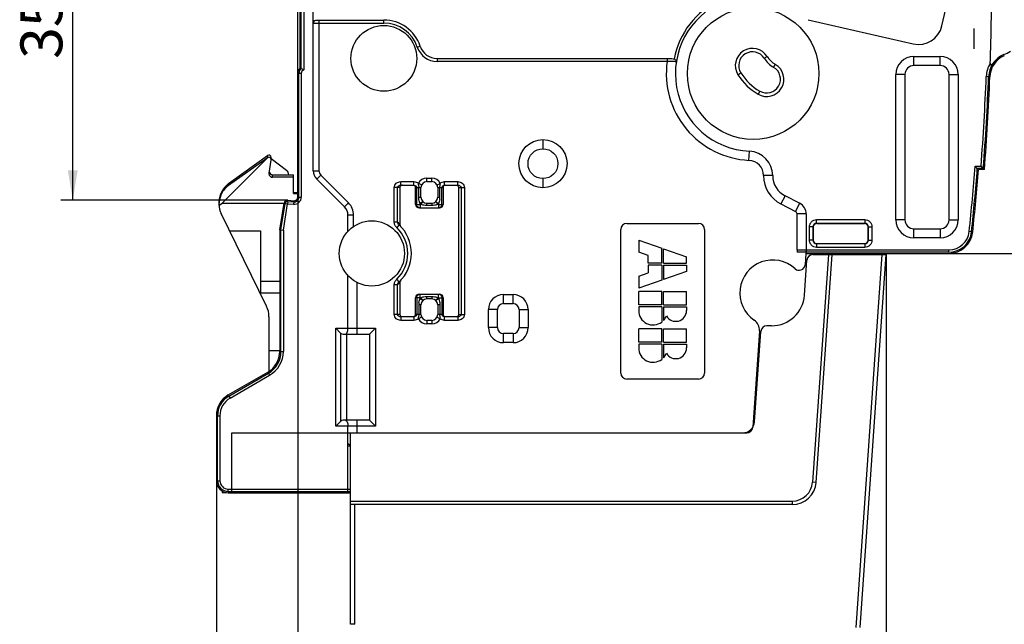
# Model space of a CAD drawing. Units: millimetres. Extents: x 0 to 297, y 0 to 210.
# Drawn here: x 161 to 243, y 73 to 123 of the extents above; entities that cross this region are included whole.
import ezdxf

# ---------------------------------------------------------------- set-up
doc = ezdxf.new("R2010")
doc.units = ezdxf.units.MM
doc.header["$LTSCALE"] = 16.335
doc.linetypes.add('CENTER', pattern=[0.6, 0.375, -0.075, 0.075, -0.075])
doc.layers.get('0').update_dxf_attribs({"linetype": 'CONTINUOUS'})
doc.layers.add('ACHSEN', color=7, linetype='CONTINUOUS')
doc.styles.get("Standard").update_dxf_attribs({"font": 'txt', "width": 0.8})
doc.dimstyles.new('DIMSTYLE_1', dxfattribs={"dimtxt": 3.5, "dimasz": 2.5, "dimexe": 0.18, "dimexo": 0.0625, "dimgap": 0.09, "dimtad": 1, "dimdsep": 46, "dimtxsty": 'STANDARD', "dimblk": '_FILLED', "dimblk1": '_FILLED', "dimblk2": '_FILLED', "dimcen": 0.09, "dimclrt": 7, "dimadec": 0, "dimazin": 0, "dimtp": 0.3, "dimtm": 0.3, "dimtfac": 1, "dimtofl": 0, "dimtmove": 0, "dimatfit": 3, "dimldrblk": '_FILLED', "dimfxl": 1, "dimtolj": 1, "dimarcsym": 0})
doc.dimstyles.new('DIMSTYLE_2', dxfattribs={"dimtxt": 3.5, "dimasz": 2.5, "dimexe": 0.18, "dimexo": 0.0625, "dimgap": 0.09, "dimtad": 1, "dimdsep": 46, "dimtxsty": 'STANDARD', "dimblk": '_FILLED', "dimblk1": '_FILLED', "dimblk2": '_FILLED', "dimcen": 0.09, "dimclrt": 7, "dimadec": 0, "dimazin": 0, "dimtp": 0.2, "dimtm": 0.2, "dimtfac": 1, "dimtofl": 0, "dimtmove": 0, "dimatfit": 3, "dimldrblk": '_FILLED', "dimfxl": 1, "dimtolj": 1, "dimarcsym": 0})
doc.dimstyles.new('DIMSTYLE_3', dxfattribs={"dimtxt": 3.5, "dimasz": 2.5, "dimexe": 0.18, "dimexo": 0.0625, "dimgap": 0.09, "dimtad": 1, "dimdec": 0, "dimdsep": 46, "dimtxsty": 'STANDARD', "dimblk": '_FILLED', "dimblk1": '_FILLED', "dimblk2": '_FILLED', "dimcen": 0.09, "dimclrt": 7, "dimadec": 0, "dimazin": 0, "dimtp": 0.3, "dimtm": 0.3, "dimtfac": 1, "dimtdec": 0, "dimtofl": 0, "dimtmove": 0, "dimatfit": 3, "dimldrblk": '_FILLED', "dimfxl": 1, "dimtolj": 1, "dimarcsym": 0})
doc.dimstyles.new('DIMSTYLE_4', dxfattribs={"dimtxt": 3.5, "dimasz": 2.5, "dimexe": 0.18, "dimexo": 0.0625, "dimgap": 0.09, "dimtad": 1, "dimdec": 1, "dimdsep": 46, "dimtxsty": 'STANDARD', "dimblk": '_FILLED', "dimblk1": '_FILLED', "dimblk2": '_FILLED', "dimcen": 0.09, "dimclrt": 7, "dimadec": 0, "dimazin": 0, "dimtp": 0.3, "dimtm": 0.3, "dimtfac": 1, "dimtdec": 1, "dimtofl": 0, "dimtmove": 0, "dimatfit": 3, "dimldrblk": '_FILLED', "dimfxl": 1, "dimtolj": 1, "dimarcsym": 0})

# ---------------------------------------------------------------- blocks, each defined once
blk = doc.blocks.new('_FILLED')
at = {"color": 0, "linetype": 'BYBLOCK'}
blk.add_solid([(0, 0), (-1, 0.166), (-1, -0.166)], dxfattribs=at)
blk = doc.blocks.new('*D0')
at = {"color": 7, "linetype": 'CONTINUOUS'}
for p, q in [((238.894, 148.872), (263.999, 148.872)), ((262.999, 148.872), (262.999, 126.372)), ((262.999, 103.872), (262.999, 126.372)), ((238.392, 103.872), (263.999, 103.872))]:
    blk.add_line(p, q, dxfattribs=at)
at = {"color": 7, "linetype": 'CONTINUOUS', "xscale": 2.5, "yscale": 2.5, "zscale": 2.5}
for p, rotation in [((262.999, 148.872), 90), ((262.999, 103.872), 270)]:
    blk.add_blockref('_FILLED', p, dxfattribs=dict(at, rotation=rotation))
at = {"color": 7, "linetype": 'CONTINUOUS', "insert": (258.624, 126.372), "char_height": 3.5, "width": 5.25, "attachment_point": 2, "rotation": 90, "line_spacing_factor": 0.9}
blk.add_mtext('45', dxfattribs=at)
blk = doc.blocks.new('*D1')
at = {"color": 7, "linetype": 'CONTINUOUS'}
for p, q in [((226.969, 183.872), (271.999, 183.872)), ((270.999, 183.872), (270.999, 126.372)), ((270.999, 68.872), (270.999, 126.372)), ((226.969, 68.872), (271.999, 68.872))]:
    blk.add_line(p, q, dxfattribs=at)
at = {"color": 7, "linetype": 'CONTINUOUS', "xscale": 2.5, "yscale": 2.5, "zscale": 2.5}
for p, rotation in [((270.999, 183.872), 90), ((270.999, 68.872), 270)]:
    blk.add_blockref('_FILLED', p, dxfattribs=dict(at, rotation=rotation))
at = {"color": 7, "linetype": 'CONTINUOUS', "insert": (266.624, 126.372), "char_height": 3.5, "width": 6.5, "attachment_point": 2, "rotation": 90, "line_spacing_factor": 0.9}
blk.add_mtext('115', dxfattribs=at)
blk = doc.blocks.new('*D2')
at = {"color": 7, "linetype": 'CONTINUOUS'}
for p, q in [((183.115, 143.872), (164.158, 143.872)), ((165.158, 143.872), (165.158, 126.095)), ((165.158, 108.319), (165.158, 126.095)), ((183.11, 108.319), (164.158, 108.319))]:
    blk.add_line(p, q, dxfattribs=at)
at = {"color": 7, "linetype": 'CONTINUOUS', "xscale": 2.5, "yscale": 2.5, "zscale": 2.5}
for p, rotation in [((165.158, 143.872), 90), ((165.158, 108.319), 270)]:
    blk.add_blockref('_FILLED', p, dxfattribs=dict(at, rotation=rotation))
at = {"color": 7, "linetype": 'CONTINUOUS', "insert": (160.783, 126.095), "char_height": 3.5, "width": 12, "attachment_point": 2, "rotation": 90, "line_spacing_factor": 0.9}
blk.add_mtext('35,55', dxfattribs=at)
blk = doc.blocks.new('*D4')
at = {"color": 7, "linetype": 'CONTINUOUS'}
for p, q in [((183.958, 108.573), (183.958, 55.872)), ((177.158, 84.872), (177.158, 55.872)), ((177.158, 56.872), (169.658, 56.872)), ((169.658, 56.872), (180.558, 56.872)), ((197.907, 56.872), (180.558, 56.872)), ((183.958, 56.872), (197.907, 56.872))]:
    blk.add_line(p, q, dxfattribs=at)
at = {"color": 7, "linetype": 'CONTINUOUS', "xscale": 2.5, "yscale": 2.5, "zscale": 2.5}
blk.add_blockref('_FILLED', (177.158, 56.872), dxfattribs=at)
at = {"color": 7, "linetype": 'CONTINUOUS', "xscale": 2.5, "yscale": 2.5, "zscale": 2.5, "rotation": 180}
blk.add_blockref('_FILLED', (183.958, 56.872), dxfattribs=at)
at = {"color": 7, "linetype": 'CONTINUOUS', "insert": (190.407, 61.247), "char_height": 3.5, "width": 7.5, "attachment_point": 1, "line_spacing_factor": 0.9}
blk.add_mtext('6,8', dxfattribs=at)
blk = doc.blocks.new('*D5')
at = {"color": 7, "linetype": 'CONTINUOUS'}
for p, q in [((246.958, 126.372), (246.958, 39.872)), ((183.958, 108.573), (183.958, 39.872)), ((183.958, 40.872), (215.458, 40.872)), ((246.958, 40.872), (215.458, 40.872))]:
    blk.add_line(p, q, dxfattribs=at)
at = {"color": 7, "linetype": 'CONTINUOUS', "xscale": 2.5, "yscale": 2.5, "zscale": 2.5, "rotation": 180}
blk.add_blockref('_FILLED', (183.958, 40.872), dxfattribs=at)
at = {"color": 7, "linetype": 'CONTINUOUS', "xscale": 2.5, "yscale": 2.5, "zscale": 2.5}
blk.add_blockref('_FILLED', (246.958, 40.872), dxfattribs=at)
at = {"color": 7, "linetype": 'CONTINUOUS', "insert": (215.458, 45.247), "char_height": 3.5, "width": 5.25, "attachment_point": 2, "line_spacing_factor": 0.9}
blk.add_mtext('63', dxfattribs=at)
blk = doc.blocks.new('*D6')
at = {"color": 7, "linetype": 'CONTINUOUS'}
for p, q in [((251.001, 120.532), (251.001, 31.872)), ((183.958, 108.573), (183.958, 31.872)), ((183.958, 32.872), (217.479, 32.872)), ((251.001, 32.872), (217.479, 32.872))]:
    blk.add_line(p, q, dxfattribs=at)
at = {"color": 7, "linetype": 'CONTINUOUS', "xscale": 2.5, "yscale": 2.5, "zscale": 2.5, "rotation": 180}
blk.add_blockref('_FILLED', (183.958, 32.872), dxfattribs=at)
at = {"color": 7, "linetype": 'CONTINUOUS', "xscale": 2.5, "yscale": 2.5, "zscale": 2.5}
blk.add_blockref('_FILLED', (251.001, 32.872), dxfattribs=at)
at = {"color": 7, "linetype": 'CONTINUOUS', "insert": (217.479, 37.247), "char_height": 3.5, "width": 5.5, "attachment_point": 2, "line_spacing_factor": 0.9}
blk.add_mtext('67', dxfattribs=at)
blk = doc.blocks.new('*D7')
at = {"color": 7, "linetype": 'CONTINUOUS'}
for p, q in [((183.958, 108.573), (183.958, 47.872)), ((233.146, 103.872), (233.146, 47.872)), ((183.958, 48.872), (208.552, 48.872)), ((233.146, 48.872), (208.552, 48.872))]:
    blk.add_line(p, q, dxfattribs=at)
at = {"color": 7, "linetype": 'CONTINUOUS', "xscale": 2.5, "yscale": 2.5, "zscale": 2.5, "rotation": 180}
blk.add_blockref('_FILLED', (183.958, 48.872), dxfattribs=at)
at = {"color": 7, "linetype": 'CONTINUOUS', "xscale": 2.5, "yscale": 2.5, "zscale": 2.5}
blk.add_blockref('_FILLED', (233.146, 48.872), dxfattribs=at)
at = {"color": 7, "linetype": 'CONTINUOUS', "insert": (208.552, 53.247), "char_height": 3.5, "width": 10.25, "attachment_point": 2, "line_spacing_factor": 0.9}
blk.add_mtext('49,2', dxfattribs=at)

msp = doc.modelspace()

# ---------------------------------------------------------------- linework, layer by layer
at = {"color": 7, "linetype": 'CONTINUOUS'}
for p, q in [((183.958, 108.573), (183.958, 143.572)), ((184.158, 119.372), (184.158, 133.372)), ((184.258, 119.325), (184.258, 133.419)), ((237.804, 122.879), (238.38, 125.375)), ((185.258, 110.786), (185.258, 124.372)), ((185.276, 123.372), (185.258, 123.372)), ((185.276, 123.372), (185.276, 123.122)), ((185.585, 123.372), (191.158, 123.372)), ((226.636, 123.405), (235.405, 121.381)), ((195.612, 120.172), (215.112, 120.172)), ((235.458, 120.329), (237.658, 120.329)), ((184.058, 108.573), (184.058, 118.925)), ((233.958, 106.672), (233.958, 118.829)), ((239.158, 118.829), (239.158, 106.672)), ((178.186, 109.703), (181.434, 112.054)), ((181.402, 111.84), (177.637, 108.081)), ((181.402, 111.84), (178.186, 109.557)), ((181.434, 111.864), (181.402, 111.84)), ((181.562, 110.591), (181.748, 111.663)), ((181.748, 111.663), (181.751, 111.699)), ((181.751, 111.699), (181.751, 111.891)), ((181.751, 111.813), (183.016, 110.825)), ((240.764, 110.972), (240.579, 111.172)), ((241.264, 110.972), (241.078, 111.172)), ((181.559, 110.535), (181.562, 110.591)), ((181.858, 110.45), (183.608, 110.45)), ((183.608, 108.89), (183.608, 110.45)), ((241.264, 110.972), (240.764, 110.972)), ((241.356, 110.872), (240.856, 110.872)), ((183.608, 110.232), (181.858, 110.232)), ((185.551, 110.079), (187.865, 107.765)), ((192.582, 109.572), (193.677, 109.572)), ((194.758, 109.872), (195.158, 109.872)), ((196.239, 109.572), (197.334, 109.572)), ((183.608, 108.97), (183.958, 108.97)), ((183.608, 108.89), (183.958, 108.89)), ((192.501, 109.372), (192.501, 106.296)), ((193.803, 107.972), (193.803, 109.372)), ((194.258, 108.572), (194.258, 109.372)), ((195.658, 109.372), (195.658, 108.572)), ((196.112, 109.372), (196.112, 107.972)), ((197.415, 98.772), (197.415, 109.372)), ((225.912, 108.059), (224.695, 108.679)), ((177.37, 107.864), (177.637, 108.081)), ((177.637, 108.081), (182.816, 108.081)), ((182.458, 105.842), (182.814, 108.066)), ((182.558, 105.834), (182.912, 108.05)), ((183.127, 108.218), (183.623, 108.175)), ((183.136, 108.318), (183.632, 108.274)), ((194.758, 108.072), (195.158, 108.072)), ((181.354, 99.461), (177.562, 107.201)), ((188.158, 105.723), (188.158, 107.058)), ((194.114, 107.672), (195.802, 107.672)), ((226.458, 107.168), (226.458, 104.172)), ((211.458, 106.372), (217.458, 106.372)), ((227.344, 106.38), (231.341, 106.38)), ((178.271, 105.753), (180.858, 105.753)), ((180.858, 105.753), (180.858, 100.581)), ((182.458, 105.842), (182.458, 95.677)), ((182.558, 95.677), (182.558, 105.834)), ((182.558, 105.834), (182.758, 105.818)), ((210.958, 93.872), (210.958, 105.872)), ((217.958, 105.872), (217.958, 93.872)), ((227.044, 106.08), (227.044, 104.989)), ((231.641, 104.989), (231.641, 106.08)), ((212.458, 104.972), (214.384, 104.298)), ((212.458, 104.972), (212.458, 103.972)), ((227.344, 104.689), (231.341, 104.689)), ((237.658, 105.172), (235.458, 105.172)), ((213.258, 103.692), (212.458, 103.972)), ((214.384, 103.046), (214.384, 104.298)), ((214.532, 104.246), (216.458, 103.572)), ((214.532, 103.046), (214.532, 104.246)), ((238.392, 103.972), (225.718, 103.972)), ((226.43, 103.872), (226.363, 102.923)), ((226.43, 103.872), (238.392, 103.872)), ((226.458, 104.172), (226.458, 104.057)), ((226.458, 103.872), (226.458, 103.972)), ((227.019, 103.772), (233.139, 103.772)), ((227.131, 103.872), (227.124, 103.765)), ((227.297, 84.732), (228.628, 103.772)), ((227.358, 103.772), (227.358, 103.872)), ((227.458, 103.872), (227.458, 103.772)), ((230.959, 72.593), (233.139, 103.772)), ((213.258, 103.046), (213.258, 103.692)), ((214.384, 103.046), (213.258, 103.046)), ((214.384, 102.898), (213.258, 102.898)), ((213.258, 102.898), (213.258, 102.252)), ((214.384, 102.898), (214.384, 101.646)), ((214.532, 103.046), (216.458, 103.046)), ((214.532, 102.898), (216.458, 102.898)), ((214.532, 102.898), (214.532, 101.698)), ((216.458, 103.046), (216.458, 103.572)), ((216.458, 102.898), (216.458, 102.372)), ((226.316, 100.38), (226.521, 103.307)), ((212.458, 101.972), (213.258, 102.252)), ((216.458, 102.372), (214.532, 101.698)), ((180.858, 101.54), (182.458, 101.54)), ((188.158, 97.622), (188.158, 102.021)), ((192.501, 101.447), (192.501, 98.772)), ((212.458, 101.972), (212.458, 100.972)), ((214.384, 101.646), (212.458, 100.972)), ((180.858, 100.581), (182.458, 100.581)), ((194.114, 100.472), (195.802, 100.472)), ((214.384, 100.692), (212.458, 100.692)), ((212.458, 99.566), (212.458, 100.692)), ((214.384, 99.566), (214.384, 100.692)), ((214.532, 100.692), (216.458, 100.692)), ((214.532, 99.566), (214.532, 100.692)), ((216.458, 99.566), (216.458, 100.692)), ((193.803, 98.772), (193.803, 100.172)), ((195.158, 100.072), (194.758, 100.072)), ((196.112, 100.172), (196.112, 98.772)), ((201.158, 99.672), (201.958, 99.672)), ((194.258, 98.772), (194.258, 99.572)), ((195.658, 99.572), (195.658, 98.772)), ((200.658, 97.672), (200.658, 99.172)), ((202.458, 99.172), (202.458, 97.672)), ((214.384, 99.566), (212.458, 99.566)), ((214.384, 99.418), (212.458, 99.418)), ((212.458, 99.418), (212.458, 99.092)), ((214.384, 99.418), (214.384, 98.136)), ((214.532, 99.566), (216.458, 99.566)), ((214.532, 99.418), (216.458, 99.418)), ((214.532, 99.418), (214.532, 98.27)), ((216.458, 99.418), (216.458, 99.092)), ((181.558, 98.581), (181.558, 94.021)), ((193.677, 98.572), (192.582, 98.572)), ((195.158, 98.272), (194.758, 98.272)), ((197.334, 98.572), (196.239, 98.572)), ((187.138, 97.622), (187.548, 97.212)), ((187.749, 97.122), (189.958, 97.122)), ((188.064, 89.922), (188.064, 97.122)), ((189.958, 97.122), (190.458, 97.622)), ((189.958, 97.122), (189.958, 89.922)), ((201.958, 97.172), (201.158, 97.172)), ((214.384, 97.572), (212.458, 97.572)), ((212.458, 96.446), (212.458, 97.572)), ((214.384, 96.446), (214.384, 97.572)), ((214.532, 97.572), (216.458, 97.572)), ((214.532, 96.446), (214.532, 97.572)), ((216.458, 96.446), (216.458, 97.572)), ((222.554, 97.396), (221.99, 89.337)), ((222.138, 89.802), (222.666, 97.357)), ((223.573, 97.822), (223.165, 97.822)), ((214.384, 96.446), (212.458, 96.446)), ((214.384, 96.298), (212.458, 96.298)), ((212.458, 96.298), (212.458, 95.972)), ((214.384, 96.298), (214.384, 95.016)), ((214.532, 96.446), (216.458, 96.446)), ((214.532, 96.298), (216.458, 96.298)), ((214.532, 96.298), (214.532, 95.15)), ((216.458, 96.298), (216.458, 95.972)), ((182.458, 95.739), (181.558, 95.739)), ((178.158, 92.039), (181.458, 93.945)), ((178.208, 91.953), (181.508, 93.858)), ((217.458, 93.372), (211.458, 93.372)), ((177.158, 90.307), (177.158, 84.872)), ((177.258, 84.872), (177.258, 90.307)), ((187.548, 89.832), (187.138, 89.422)), ((189.958, 89.922), (187.749, 89.922)), ((189.958, 89.922), (190.458, 89.422)), ((188.158, 83.872), (188.158, 89.422)), ((178.458, 88.872), (221.492, 88.872)), ((178.458, 83.872), (178.458, 88.872)), ((188.373, 72.872), (188.373, 88.872)), ((188.373, 87.825), (188.158, 87.951)), ((188.373, 87.772), (188.158, 87.772)), ((177.658, 84.018), (177.658, 83.881)), ((178.158, 83.972), (188.373, 83.972)), ((177.658, 83.881), (177.993, 83.881)), ((178.158, 83.872), (188.373, 83.872)), ((225.302, 82.872), (188.373, 82.872))]:
    msp.add_line(p, q, dxfattribs=at)
at = {"color": 9, "linetype": 'CONTINUOUS'}
for p, q in [((184.458, 133.536), (184.458, 119.208)), ((185.276, 123.122), (191.158, 123.122)), ((185.735, 123.372), (185.735, 110.786)), ((191.158, 123.122), (191.158, 123.372)), ((193.953, 121.113), (194.19, 121.193)), ((195.612, 120.172), (195.612, 119.922)), ((214.84, 120.172), (214.84, 119.922)), ((222.95, 120.18), (223.194, 120.333)), ((235.458, 119.569), (235.458, 120.329)), ((237.658, 119.569), (237.658, 120.329)), ((214.84, 119.922), (195.612, 119.922)), ((223.733, 119.423), (223.877, 119.673)), ((237.658, 119.569), (235.458, 119.569)), ((184.058, 118.925), (184.258, 118.925)), ((184.258, 118.925), (184.258, 108.573)), ((220.754, 118.808), (220.999, 118.961)), ((234.718, 118.829), (233.958, 118.829)), ((234.718, 118.829), (234.718, 106.672)), ((238.398, 118.829), (239.158, 118.829)), ((238.398, 106.672), (238.398, 118.829)), ((241.708, 118.641), (241.508, 118.648)), ((222.583, 117.432), (222.438, 117.182)), ((204.458, 113.382), (204.458, 112.622)), ((181.434, 111.864), (181.434, 112.054)), ((221.679, 111.65), (221.716, 112.409)), ((240.579, 111.172), (241.078, 111.172)), ((181.858, 110.232), (181.858, 110.45)), ((185.258, 110.786), (185.735, 110.786)), ((185.551, 110.079), (185.888, 110.416)), ((188.202, 108.102), (185.888, 110.416)), ((223.658, 110.372), (222.898, 110.372)), ((178.186, 109.557), (178.186, 109.703)), ((192.582, 109.572), (192.582, 109.872)), ((192.582, 109.872), (193.677, 109.872)), ((193.677, 109.572), (193.677, 109.872)), ((194.31, 109.594), (194.041, 109.727)), ((194.758, 109.872), (194.758, 110.172)), ((194.758, 110.172), (195.158, 110.172)), ((195.158, 109.872), (195.158, 110.172)), ((195.606, 109.594), (195.875, 109.727)), ((196.239, 109.572), (196.239, 109.872)), ((196.239, 109.872), (197.334, 109.872)), ((197.334, 109.572), (197.334, 109.872)), ((204.458, 110.122), (204.458, 109.362)), ((192.03, 106.488), (192.03, 109.372)), ((192.501, 109.372), (192.03, 109.372)), ((192.302, 106.488), (192.302, 109.372)), ((193.803, 109.372), (194.258, 109.372)), ((193.904, 107.972), (193.904, 109.372)), ((194.076, 108.572), (194.076, 109.372)), ((195.658, 109.372), (196.112, 109.372)), ((195.84, 108.572), (195.84, 109.372)), ((196.011, 107.972), (196.011, 109.372)), ((197.415, 109.372), (197.886, 109.372)), ((197.614, 109.372), (197.614, 98.772)), ((197.886, 109.372), (197.886, 98.772)), ((224.695, 108.679), (224.35, 108.002)), ((182.758, 105.818), (183.11, 108.019)), ((182.912, 108.05), (183.11, 108.019)), ((183.127, 108.218), (183.11, 108.019)), ((183.11, 108.019), (183.605, 107.975)), ((183.623, 108.175), (183.605, 107.975)), ((184.058, 108.573), (184.258, 108.573)), ((188.202, 108.102), (187.865, 107.765)), ((193.803, 107.972), (194.229, 107.972)), ((194.076, 108.572), (194.258, 108.572)), ((194.406, 108.217), (194.194, 108.004)), ((194.194, 108.004), (194.194, 107.672)), ((194.427, 108.197), (194.229, 107.972)), ((194.758, 107.872), (194.758, 108.072)), ((195.158, 107.872), (194.758, 107.872)), ((195.158, 108.072), (195.158, 107.872)), ((195.488, 108.197), (195.687, 107.972)), ((195.51, 108.217), (195.721, 108.004)), ((195.658, 108.572), (195.84, 108.572)), ((195.687, 107.972), (196.112, 107.972)), ((195.721, 108.004), (195.721, 107.672)), ((224.35, 108.002), (225.567, 107.382)), ((225.912, 108.059), (225.567, 107.382)), ((188.635, 107.058), (188.158, 107.058)), ((188.635, 106.132), (188.635, 107.058)), ((226.458, 107.168), (225.698, 107.168)), ((225.698, 104.172), (225.698, 107.168)), ((192.302, 106.488), (192.03, 106.488)), ((192.443, 106.253), (192.235, 106.036)), ((227.333, 106.692), (231.353, 106.692)), ((227.333, 106.392), (227.333, 106.692)), ((227.333, 106.392), (231.353, 106.392)), ((231.341, 106.38), (231.353, 106.392)), ((231.353, 106.692), (231.353, 106.392)), ((234.718, 106.672), (233.958, 106.672)), ((238.398, 106.672), (239.158, 106.672)), ((182.758, 105.818), (182.758, 95.677)), ((227.033, 106.092), (226.733, 106.092)), ((226.733, 104.977), (226.733, 106.092)), ((227.044, 106.08), (227.033, 106.092)), ((227.033, 104.977), (227.033, 106.092)), ((231.653, 106.092), (231.641, 106.08)), ((231.653, 106.092), (231.953, 106.092)), ((231.653, 106.092), (231.653, 104.977)), ((231.953, 106.092), (231.953, 104.977)), ((235.458, 105.932), (237.658, 105.932)), ((235.458, 105.172), (235.458, 105.932)), ((237.658, 105.932), (237.658, 105.172)), ((240.282, 105.675), (240.083, 105.696)), ((227.033, 104.977), (226.733, 104.977)), ((227.044, 104.989), (227.033, 104.977)), ((227.344, 104.689), (227.333, 104.677)), ((231.353, 104.677), (227.333, 104.677)), ((227.333, 104.677), (227.333, 104.377)), ((231.341, 104.689), (231.353, 104.677)), ((231.353, 104.677), (231.353, 104.377)), ((231.641, 104.989), (231.653, 104.977)), ((231.653, 104.977), (231.953, 104.977)), ((225.698, 104.172), (238.392, 104.172)), ((228.327, 103.772), (226.997, 84.753)), ((227.158, 103.772), (227.158, 103.872)), ((231.353, 104.377), (227.333, 104.377)), ((232.788, 103.772), (230.61, 72.617)), ((238.392, 103.972), (238.392, 104.172)), ((188.918, 97.122), (188.918, 101.445)), ((192.302, 101.256), (192.03, 101.256)), ((192.03, 98.772), (192.03, 101.256)), ((192.443, 101.491), (192.235, 101.708)), ((192.302, 98.772), (192.302, 101.256)), ((194.194, 100.14), (194.194, 100.472)), ((195.721, 100.14), (195.721, 100.472)), ((201.158, 100.432), (201.958, 100.432)), ((201.158, 99.672), (201.158, 100.432)), ((201.958, 99.672), (201.958, 100.432)), ((194.229, 100.172), (193.803, 100.172)), ((193.904, 100.172), (193.904, 98.772)), ((194.194, 100.14), (194.406, 99.927)), ((194.229, 100.172), (194.427, 99.947)), ((194.758, 100.272), (195.158, 100.272)), ((194.758, 100.072), (194.758, 100.272)), ((195.158, 100.272), (195.158, 100.072)), ((195.488, 99.947), (195.687, 100.172)), ((195.51, 99.927), (195.721, 100.14)), ((195.687, 100.172), (196.112, 100.172)), ((196.011, 100.172), (196.011, 98.772)), ((192.501, 98.772), (192.03, 98.772)), ((194.258, 98.772), (193.803, 98.772)), ((194.258, 99.572), (194.076, 99.572)), ((194.076, 99.572), (194.076, 98.772)), ((195.84, 99.572), (195.658, 99.572)), ((196.112, 98.772), (195.658, 98.772)), ((195.84, 99.572), (195.84, 98.772)), ((197.415, 98.772), (197.886, 98.772)), ((200.658, 99.172), (199.898, 99.172)), ((199.898, 97.672), (199.898, 99.172)), ((202.458, 99.172), (203.218, 99.172)), ((203.218, 99.172), (203.218, 97.672)), ((192.582, 98.572), (192.582, 98.272)), ((193.677, 98.272), (192.582, 98.272)), ((193.677, 98.572), (193.677, 98.272)), ((194.31, 98.55), (194.041, 98.417)), ((194.758, 98.272), (194.758, 97.972)), ((195.158, 97.972), (194.758, 97.972)), ((195.158, 98.272), (195.158, 97.972)), ((195.606, 98.55), (195.875, 98.417)), ((196.239, 98.272), (196.239, 98.572)), ((197.334, 98.272), (196.239, 98.272)), ((197.334, 98.572), (197.334, 98.272)), ((187.138, 89.422), (187.138, 97.622)), ((187.138, 97.622), (190.458, 97.622)), ((187.548, 97.212), (187.548, 89.832)), ((190.458, 97.622), (190.458, 89.422)), ((200.658, 97.672), (199.898, 97.672)), ((201.158, 96.412), (201.158, 97.172)), ((201.958, 97.172), (201.958, 96.412)), ((202.458, 97.672), (203.218, 97.672)), ((201.958, 96.412), (201.158, 96.412)), ((182.558, 95.677), (182.758, 95.677)), ((181.508, 93.858), (181.608, 93.685)), ((178.308, 91.78), (181.608, 93.685)), ((178.208, 91.953), (178.308, 91.78)), ((177.258, 90.307), (177.458, 90.307)), ((177.458, 90.307), (177.458, 84.872)), ((188.918, 88.872), (188.918, 89.922)), ((190.458, 89.422), (187.138, 89.422)), ((177.258, 84.872), (177.458, 84.872)), ((178.158, 84.172), (188.373, 84.172)), ((178.158, 83.972), (178.158, 84.172)), ((227.297, 84.732), (226.997, 84.753)), ((188.373, 83.172), (225.302, 83.172)), ((225.302, 82.872), (225.302, 83.172)), ((188.723, 72.872), (188.723, 82.872)), ((188.723, 72.872), (188.373, 72.872))]:
    msp.add_line(p, q, dxfattribs=at)
at = {"color": 7, "linetype": 'CONTINUOUS'}
for centre, radius in [((222.028, 118.902), 5.5), ((191.158, 120.172), 2.75), ((204.458, 111.372), 1.25), ((190.158, 103.872), 2.725)]:
    msp.add_circle(centre, radius, dxfattribs=at)
at = {"color": 9, "linetype": 'CONTINUOUS'}
msp.add_circle((204.458, 111.372), 2.01, dxfattribs=at)
for centre, radius, start, end in [((222.028, 118.902), 6.718, 114.5193, 169.57925), ((191.158, 120.172), 2.95, 18.61146, 90), ((195.612, 121.672), 1.75, 198.61146, 270), ((222.028, 118.902), 7.26, 171.92339, 267.24923), ((235.458, 118.829), 0.74, 90, 180), ((237.658, 118.829), 0.74, 0, 90), ((243.807, 118.559), 2.3, 148.35312, 177.78338), ((184.558, 118.925), 0.3, 109.47122, 180), ((221.618, 110.372), 1.28, 0, 87.24923), ((186.258, 110.786), 0.523, 180, 225), ((225.558, 110.372), 2.66, 180, 243), ((194.758, 109.372), 0.8, 90, 153.64544), ((195.158, 109.372), 0.8, 26.35484, 90), ((183.658, 108.573), 0.6, 265, 360), ((187.158, 107.058), 1.477, 0, 45), ((194.758, 108.572), 0.8, 225.21219, 228.59057), ((195.158, 108.572), 0.8, 311.40913, 314.78783), ((194.358, 108.566), 1.482, 352.49915, 0.24084), ((225.458, 107.168), 0.24, 0, 63), ((190.003, 103.901), 3.461, 45.3528, 48.37405), ((189.84, 103.736), 3.693, 43.90246, 45.35662), ((227.333, 106.092), 0.3, 89.97294, 180.02686), ((231.353, 106.092), 0.3, 359.97294, 90.02686), ((235.458, 106.672), 0.74, 180, 270), ((237.658, 106.672), 0.74, 270, 360), ((190.158, 103.872), 3, 313.82891, 46.17109), ((238.392, 105.872), 1.7, 270, 354.04211), ((227.333, 104.977), 0.3, 179.97241, 270.02796), ((231.353, 104.977), 0.3, 269.97203, 0.02778), ((226.681, 104.172), 0.983, 179.97936, 191.71826), ((190.027, 103.818), 3.426, 311.6023, 314.67277), ((189.896, 103.952), 3.614, 314.65729, 316.12633), ((201.158, 99.172), 1.26, 90, 180), ((201.958, 99.172), 1.26, 0, 90), ((195.558, 99.578), 1.482, 172.49915, 180.24084), ((194.758, 99.572), 0.8, 131.40913, 134.78783), ((195.158, 99.572), 0.8, 45.21219, 48.59057), ((194.758, 98.772), 0.8, 206.35484, 270), ((195.158, 98.772), 0.8, 270, 333.64544), ((201.158, 97.672), 1.26, 180, 270), ((201.958, 97.672), 1.26, 270, 360), ((180.458, 95.677), 2.3, 300, 360), ((179.158, 90.307), 1.7, 120, 180), ((178.158, 84.872), 0.7, 180, 270), ((225.302, 84.872), 1.7, 270, 356)]:
    msp.add_arc(centre, radius, start, end, dxfattribs=at)
at = {"color": 7, "linetype": 'CONTINUOUS'}
for centre, radius, start, end in [((222.028, 118.902), 6.5, 113.28996, 267.24923), ((41.958, 126.372), 200, 358.10725, 359.53349), ((191.158, 120.172), 3.2, 18.61146, 90), ((235.855, 123.329), 2, 257, 347), ((195.612, 121.672), 1.5, 198.61146, 270), ((221.974, 119.57), 1.439, 32, 212), ((221.974, 119.57), 1.15, 32.00052, 211.99948), ((224.858, 121.372), 2.25, 212, 240), ((224.858, 121.372), 1.961, 212, 240), ((235.458, 118.829), 1.5, 90, 180), ((237.658, 118.829), 1.5, 0, 90), ((243.807, 118.559), 2.1, 113.20264, 177.78349), ((243.807, 118.559), 2, 113.20264, 177.78349), ((240.458, 126.372), 6.4, 293.20264, 298.76977), ((184.558, 118.925), 0.6, 131.81031, 180), ((223.158, 118.427), 1.439, 240, 60), ((223.158, 118.427), 1.15, 240.00052, 59.99948), ((184.558, 118.925), 0.5, 126.8699, 180), ((224.858, 121.372), 4.839, 212, 240), ((224.858, 121.372), 4.55, 212, 240), ((41.958, 126.372), 199.7, 355.63476, 357.78349), ((41.958, 126.372), 199.9, 355.58164, 357.78349), ((41.958, 126.372), 200, 355.55512, 357.78349), ((221.618, 110.372), 2.04, 0, 87.24923), ((41.959, 126.372), 199.2, 354.04211, 355.62378), ((182.708, 110.431), 0.5, 2.34441, 52), ((186.258, 110.786), 1, 180, 225), ((225.558, 110.372), 1.9, 180, 243), ((41.959, 126.372), 199.4, 354.04211, 355.57054), ((41.959, 126.372), 199.5, 354.04211, 355.54396), ((194.758, 109.372), 0.5, 90, 180), ((195.158, 109.372), 0.5, 0, 90), ((179.358, 108.081), 2, 180, 181.15393), ((179.358, 108.081), 2, 183.46506, 206.10122), ((183.11, 108.019), 0.3, 85, 170.90972), ((183.11, 108.019), 0.2, 85, 170.90972), ((183.658, 108.573), 0.4, 265, 360), ((183.658, 108.573), 0.3, 265, 360), ((194.758, 108.572), 0.5, 180, 270), ((195.158, 108.572), 0.5, 270, 360), ((225.458, 107.168), 1, 0, 63), ((187.158, 107.058), 1, 0, 45), ((190.158, 103.872), 3.3, 313.82899, 46.1711), ((192.789, 106.318), 0.293, 209.40648, 222.9294), ((211.458, 105.872), 0.5, 90, 180), ((217.458, 105.872), 0.5, 0, 90), ((235.458, 106.672), 1.5, 180, 270), ((237.658, 106.672), 1.5, 270, 360), ((238.392, 105.872), 1.9, 270, 354.04211), ((238.392, 105.872), 2, 270, 354.04211), ((227.019, 103.272), 0.5, 90, 176), ((223.658, 100.572), 2.75, 47.23447, 235.9169), ((225.865, 102.958), 0.5, 227.23447, 356), ((194.758, 99.572), 0.5, 90, 180), ((195.158, 99.572), 0.5, 0, 90), ((201.158, 99.172), 0.5, 90, 180), ((201.958, 99.172), 0.5, 0, 90), ((223.573, 100.572), 2.75, 270, 356), ((179.558, 98.581), 2, 0, 26.10122), ((194.758, 98.772), 0.5, 180, 270), ((195.158, 98.772), 0.5, 270, 360), ((213.658, 99.092), 1.2, 180, 307.22884), ((215.558, 99.092), 0.9, 209.38468, 360), ((213.658, 99.092), 1.2, 316.74685, 338.40748), ((221.556, 97.466), 1, 356, 55.9169), ((201.158, 97.672), 0.5, 180, 270), ((201.958, 97.672), 0.5, 270, 360), ((223.165, 97.322), 0.5, 90, 176), ((180.458, 95.677), 2, 300, 360), ((180.458, 95.677), 2.1, 300, 360), ((213.658, 95.972), 1.2, 180, 307.22884), ((213.658, 95.972), 1.2, 316.74685, 338.40748), ((215.558, 95.972), 0.9, 209.38468, 360), ((211.458, 93.872), 0.5, 180, 270), ((217.458, 93.872), 0.5, 270, 360), ((179.158, 90.307), 2, 120, 180), ((179.158, 90.307), 1.9, 120, 180), ((221.14, 89.872), 1, 270, 356), ((221.492, 89.372), 0.5, 270, 356), ((178.158, 84.872), 1, 180, 270), ((178.158, 84.872), 0.9, 180, 270), ((225.302, 84.872), 2, 270, 356)]:
    msp.add_arc(centre, radius, start, end, dxfattribs=at)
for centre, major_axis, ratio, start_param, end_param in [((181.551, 111.891), (0, 0.2), 0.998972, -1.56142, 0.625898), ((181.551, 111.699), (0, 0.204), 0.982206, -1.56838, 0.625898), ((181.858, 110.538), (0, 0.305), 0.982206, -4.703854, -3.141593), ((181.858, 110.75), (0, 0.3), 0.998972, 1.878168, 3.141593), ((179.358, 108.081), (0, 2.002), 0.998972, 0.625898, 1.570796), ((193.596, 109.372), (-0.207, 0), 0.965926, 3.141593, 4.330437), ((196.319, 109.372), (-0.207, 0), 0.965926, 4.712389, 6.283185), ((197.194, 109.372), (-0.221, 0), 0.906308, 3.141593, 4.29389), ((194.114, 107.972), (0.311, 0), 0.965926, 3.141593, 4.712389), ((195.802, 107.972), (0.311, 0), 0.965926, -1.570796, 0), ((227.344, 106.08), (-0.212, 0.212), 0.999695, -0.785246, 0.785246), ((231.341, 106.08), (0.212, 0.212), 0.999695, -0.785246, 0.785246), ((227.344, 104.989), (0.212, 0.212), 0.999695, 2.356347, 3.926839), ((231.341, 104.989), (0.212, -0.212), 0.999695, -0.785246, 0.785246), ((194.114, 100.172), (0.311, 0), 0.965926, 1.570796, 3.141593), ((195.802, 100.172), (0.311, 0), 0.965926, 0, 1.570796), ((192.721, 98.772), (0.221, 0), 0.906308, 3.141593, 4.29389), ((193.596, 98.772), (0.207, 0), 0.965926, 4.712389, 6.283185), ((196.319, 98.772), (0.207, 0), 0.965926, 3.141593, 4.330437), ((197.194, 98.772), (0.221, 0), 0.906308, 4.712389, 6.283185), ((187.749, 97.622), (0, 0.5), 0.700208, -3.752458, -3.141593), ((187.749, 89.422), (0, 0.5), 0.700208, 0, 0.610865)]:
    msp.add_ellipse(centre, major_axis=major_axis, ratio=ratio, start_param=start_param, end_param=end_param, dxfattribs=at)
for points, knots in [([(185.276, 123.122), (185.276, 123.156), (185.292, 123.226), (185.337, 123.281), (185.363, 123.303)], [0, 0, 0, 0, 0.499965, 1, 1, 1, 1]), ([(185.363, 123.303), (185.393, 123.328), (185.466, 123.365), (185.545, 123.372), (185.585, 123.372)], [0, 0, 0, 0, 0.499921, 1, 1, 1, 1]), ([(215.112, 120.172), (215.191, 120.172), (215.298, 120.166), (215.397, 120.129), (215.421, 120.117)], [0, 0, 0, 0, 0.749462, 1, 1, 1, 1]), ([(215.604, 119.893), (215.606, 119.906), (215.605, 119.932), (215.583, 119.992), (215.52, 120.059), (215.455, 120.1), (215.421, 120.117)], [0, 0, 0, 0, 0.12667, 0.251324, 0.620714, 1, 1, 1, 1]), ([(241.849, 119.766), (241.848, 119.753), (241.848, 119.727), (241.852, 119.689), (241.861, 119.658), (241.875, 119.637), (241.905, 119.618), (241.96, 119.648), (242.009, 119.694), (242.059, 119.748), (242.124, 119.822), (242.172, 119.879), (242.204, 119.917)], [0, 0, 0, 0, 0.066788, 0.133252, 0.198253, 0.229263, 0.258439, 0.371043, 0.493533, 0.618677, 0.745083, 1, 1, 1, 1]), ([(184.258, 119.325), (184.28, 119.314), (184.348, 119.278), (184.415, 119.238), (184.458, 119.208)], [0, 0, 0, 0, 0.316346, 1, 1, 1, 1]), ([(178.186, 109.557), (178.033, 109.448), (177.778, 109.196), (177.47, 108.655), (177.376, 108.225), (177.361, 107.96)], [0, 0, 0, 0, 0.303769, 0.57066, 1, 1, 1, 1]), ([(192.721, 109.572), (192.684, 109.572), (192.608, 109.555), (192.549, 109.502), (192.529, 109.47)], [0, 0, 0, 0, 0.500446, 1, 1, 1, 1]), ([(226.458, 104.031), (226.457, 104.026), (226.451, 104.017), (226.435, 104.004), (226.399, 103.986), (226.366, 103.979), (226.344, 103.976)], [0, 0, 0, 0, 0.113583, 0.23277, 0.480069, 1, 1, 1, 1]), ([(226.458, 104.057), (226.458, 104.052), (226.457, 104.044), (226.458, 104.035), (226.458, 104.031)], [0, 0, 0, 0, 0.517755, 1, 1, 1, 1]), ([(187.955, 97.122), (187.981, 97.122), (188.023, 97.151), (188.062, 97.205), (188.107, 97.292), (188.147, 97.433), (188.158, 97.556), (188.158, 97.622)], [0, 0, 0, 0, 0.138784, 0.236692, 0.355857, 0.652261, 1, 1, 1, 1]), ([(187.955, 89.922), (187.981, 89.922), (188.023, 89.893), (188.062, 89.839), (188.107, 89.752), (188.147, 89.611), (188.158, 89.488), (188.158, 89.422)], [0, 0, 0, 0, 0.138782, 0.23669, 0.355855, 0.65226, 1, 1, 1, 1])]:
    msp.add_open_spline(points, degree=3, knots=knots, dxfattribs=at)
at = {"color": 9, "linetype": 'CONTINUOUS'}
for points, knots in [([(215.604, 119.893), (215.551, 119.895), (215.297, 119.906), (215.042, 119.916), (214.84, 119.922)], [0, 0, 0, 0, 0.206672, 1, 1, 1, 1]), ([(192.03, 109.372), (192.031, 109.44), (192.062, 109.579), (192.193, 109.744), (192.375, 109.849), (192.513, 109.87), (192.582, 109.872)], [0, 0, 0, 0, 0.249734, 0.499687, 0.749711, 1, 1, 1, 1]), ([(192.302, 109.372), (192.302, 109.405), (192.326, 109.47), (192.402, 109.531), (192.489, 109.565), (192.551, 109.572), (192.582, 109.572)], [0, 0, 0, 0, 0.260502, 0.51198, 0.757156, 1, 1, 1, 1]), ([(193.677, 109.872), (193.743, 109.872), (193.878, 109.847), (193.993, 109.773), (194.041, 109.727)], [0, 0, 0, 0, 0.500058, 1, 1, 1, 1]), ([(193.677, 109.572), (193.731, 109.572), (193.817, 109.545), (193.89, 109.458), (193.904, 109.401), (193.904, 109.372)], [0, 0, 0, 0, 0.488474, 0.741775, 1, 1, 1, 1]), ([(194.041, 109.727), (194.032, 109.699), (194.039, 109.637), (194.054, 109.55), (194.072, 109.462), (194.075, 109.402), (194.076, 109.372)], [0, 0, 0, 0, 0.25012, 0.498909, 0.749226, 1, 1, 1, 1]), ([(195.84, 109.372), (195.84, 109.402), (195.844, 109.461), (195.86, 109.55), (195.878, 109.637), (195.884, 109.699), (195.875, 109.727)], [0, 0, 0, 0, 0.250896, 0.499595, 0.750223, 1, 1, 1, 1]), ([(195.875, 109.727), (195.923, 109.773), (196.038, 109.847), (196.172, 109.872), (196.239, 109.872)], [0, 0, 0, 0, 0.499942, 1, 1, 1, 1]), ([(196.011, 109.372), (196.011, 109.401), (196.026, 109.458), (196.099, 109.544), (196.185, 109.572), (196.239, 109.572)], [0, 0, 0, 0, 0.258198, 0.511557, 1, 1, 1, 1]), ([(197.334, 109.872), (197.402, 109.871), (197.541, 109.849), (197.723, 109.744), (197.853, 109.579), (197.886, 109.44), (197.886, 109.372)], [0, 0, 0, 0, 0.250201, 0.500385, 0.750324, 1, 1, 1, 1]), ([(197.334, 109.572), (197.364, 109.572), (197.426, 109.565), (197.513, 109.531), (197.59, 109.47), (197.613, 109.405), (197.614, 109.372)], [0, 0, 0, 0, 0.242322, 0.487419, 0.738647, 1, 1, 1, 1]), ([(194.194, 107.672), (194.156, 107.672), (194.08, 107.688), (193.983, 107.755), (193.919, 107.855), (193.904, 107.933), (193.904, 107.972)], [0, 0, 0, 0, 0.245937, 0.494202, 0.745924, 1, 1, 1, 1]), ([(194.194, 108.004), (194.165, 108.061), (194.121, 108.183), (194.097, 108.31), (194.089, 108.373)], [0, 0, 0, 0, 0.500172, 1, 1, 1, 1]), ([(194.758, 107.872), (194.668, 107.871), (194.487, 107.888), (194.311, 107.935), (194.229, 107.972)], [0, 0, 0, 0, 0.500236, 1, 1, 1, 1]), ([(195.687, 107.972), (195.605, 107.935), (195.428, 107.888), (195.248, 107.871), (195.158, 107.872)], [0, 0, 0, 0, 0.499764, 1, 1, 1, 1]), ([(195.827, 108.372), (195.819, 108.309), (195.794, 108.183), (195.75, 108.061), (195.721, 108.004)], [0, 0, 0, 0, 0.499825, 1, 1, 1, 1]), ([(196.011, 107.972), (196.011, 107.933), (195.996, 107.855), (195.932, 107.755), (195.836, 107.688), (195.759, 107.672), (195.721, 107.672)], [0, 0, 0, 0, 0.253942, 0.505524, 0.753932, 1, 1, 1, 1]), ([(192.235, 106.036), (192.175, 106.095), (192.072, 106.233), (192.03, 106.404), (192.03, 106.488)], [0, 0, 0, 0, 0.500434, 1, 1, 1, 1]), ([(192.443, 106.253), (192.427, 106.268), (192.364, 106.336), (192.315, 106.42), (192.302, 106.488)], [0, 0, 0, 0, 0.248499, 1, 1, 1, 1]), ([(226.733, 106.092), (226.734, 106.17), (226.764, 106.328), (226.898, 106.527), (227.097, 106.661), (227.255, 106.691), (227.333, 106.692)], [0, 0, 0, 0, 0.25, 0.499998, 0.749996, 1, 1, 1, 1]), ([(231.353, 106.692), (231.431, 106.691), (231.588, 106.661), (231.788, 106.527), (231.922, 106.328), (231.951, 106.17), (231.953, 106.092)], [0, 0, 0, 0, 0.25, 0.499998, 0.749996, 1, 1, 1, 1]), ([(227.333, 104.377), (227.255, 104.378), (227.097, 104.408), (226.898, 104.542), (226.764, 104.741), (226.734, 104.899), (226.733, 104.977)], [0, 0, 0, 0, 0.250002, 0.500001, 0.749999, 1, 1, 1, 1]), ([(231.953, 104.977), (231.951, 104.899), (231.922, 104.741), (231.788, 104.542), (231.588, 104.408), (231.431, 104.378), (231.353, 104.377)], [0, 0, 0, 0, 0.25, 0.499998, 0.749996, 1, 1, 1, 1]), ([(192.03, 101.256), (192.03, 101.34), (192.072, 101.511), (192.175, 101.649), (192.235, 101.708)], [0, 0, 0, 0, 0.499565, 1, 1, 1, 1]), ([(192.302, 101.256), (192.306, 101.279), (192.334, 101.368), (192.393, 101.444), (192.443, 101.491)], [0, 0, 0, 0, 0.255331, 1, 1, 1, 1]), ([(193.904, 100.172), (193.904, 100.211), (193.919, 100.289), (193.983, 100.389), (194.08, 100.456), (194.156, 100.472), (194.194, 100.472)], [0, 0, 0, 0, 0.253942, 0.505524, 0.753932, 1, 1, 1, 1]), ([(195.721, 100.472), (195.759, 100.472), (195.836, 100.456), (195.932, 100.389), (195.996, 100.289), (196.011, 100.211), (196.011, 100.172)], [0, 0, 0, 0, 0.245937, 0.494202, 0.745924, 1, 1, 1, 1]), ([(194.089, 99.772), (194.097, 99.835), (194.121, 99.961), (194.165, 100.083), (194.194, 100.14)], [0, 0, 0, 0, 0.499825, 1, 1, 1, 1]), ([(194.229, 100.172), (194.311, 100.209), (194.487, 100.256), (194.668, 100.273), (194.758, 100.272)], [0, 0, 0, 0, 0.499764, 1, 1, 1, 1]), ([(195.158, 100.272), (195.248, 100.273), (195.429, 100.256), (195.605, 100.209), (195.687, 100.172)], [0, 0, 0, 0, 0.500236, 1, 1, 1, 1]), ([(195.721, 100.14), (195.751, 100.083), (195.794, 99.961), (195.819, 99.834), (195.827, 99.771)], [0, 0, 0, 0, 0.500172, 1, 1, 1, 1]), ([(192.582, 98.272), (192.513, 98.273), (192.375, 98.295), (192.193, 98.399), (192.062, 98.565), (192.03, 98.704), (192.03, 98.772)], [0, 0, 0, 0, 0.250201, 0.500385, 0.750324, 1, 1, 1, 1]), ([(192.582, 98.572), (192.551, 98.572), (192.49, 98.579), (192.402, 98.613), (192.326, 98.674), (192.303, 98.739), (192.302, 98.772)], [0, 0, 0, 0, 0.242322, 0.487419, 0.738647, 1, 1, 1, 1]), ([(193.904, 98.772), (193.904, 98.743), (193.89, 98.686), (193.816, 98.6), (193.731, 98.572), (193.677, 98.572)], [0, 0, 0, 0, 0.258198, 0.511557, 1, 1, 1, 1]), ([(194.076, 98.772), (194.075, 98.742), (194.071, 98.682), (194.056, 98.594), (194.037, 98.507), (194.032, 98.445), (194.041, 98.417)], [0, 0, 0, 0, 0.250896, 0.499595, 0.750223, 1, 1, 1, 1]), ([(195.875, 98.417), (195.884, 98.445), (195.877, 98.507), (195.861, 98.594), (195.843, 98.682), (195.84, 98.742), (195.84, 98.772)], [0, 0, 0, 0, 0.25012, 0.498909, 0.749226, 1, 1, 1, 1]), ([(196.239, 98.572), (196.185, 98.572), (196.099, 98.599), (196.026, 98.686), (196.011, 98.743), (196.011, 98.772)], [0, 0, 0, 0, 0.488474, 0.741775, 1, 1, 1, 1]), ([(197.614, 98.772), (197.613, 98.739), (197.59, 98.674), (197.514, 98.613), (197.426, 98.579), (197.364, 98.572), (197.334, 98.572)], [0, 0, 0, 0, 0.260502, 0.51198, 0.757156, 1, 1, 1, 1]), ([(197.886, 98.772), (197.885, 98.704), (197.854, 98.565), (197.723, 98.4), (197.541, 98.295), (197.402, 98.274), (197.334, 98.272)], [0, 0, 0, 0, 0.249734, 0.499687, 0.749711, 1, 1, 1, 1]), ([(194.041, 98.417), (193.993, 98.371), (193.878, 98.297), (193.743, 98.272), (193.677, 98.272)], [0, 0, 0, 0, 0.499942, 1, 1, 1, 1]), ([(196.239, 98.272), (196.172, 98.272), (196.038, 98.297), (195.923, 98.371), (195.875, 98.417)], [0, 0, 0, 0, 0.500058, 1, 1, 1, 1])]:
    msp.add_open_spline(points, degree=3, knots=knots, dxfattribs=at)
at = {"color": 7, "linetype": 'CONTINUOUS'}
for points in [[(192.529, 109.47), (192.511, 109.441), (192.501, 109.406), (192.501, 109.372)], [(192.501, 106.296), (192.501, 106.254), (192.514, 106.211), (192.534, 106.174)], [(226.344, 103.976), (226.321, 103.973), (226.297, 103.972), (226.274, 103.972)], [(192.504, 101.483), (192.502, 101.471), (192.501, 101.459), (192.501, 101.447)], [(192.575, 101.625), (192.539, 101.587), (192.512, 101.535), (192.504, 101.483)]]:
    msp.add_open_spline(points, degree=3, dxfattribs=at)
at = {"color": 9, "linetype": 'CONTINUOUS'}
for points in [[(194.089, 108.373), (194.08, 108.439), (194.076, 108.506), (194.076, 108.572)], [(195.827, 99.771), (195.836, 99.705), (195.84, 99.638), (195.84, 99.572)]]:
    msp.add_open_spline(points, degree=3, dxfattribs=at)
at = {"layer": 'ACHSEN', "color": 7, "linetype": 'CENTER'}
msp.add_line((240.458, 122.659), (240.458, 120.979), dxfattribs=at)

# ---------------------------------------------------------------- dimensions: what is measured, and where the dimension line sits
at = {"color": 7, "linetype": 'CONTINUOUS'}
for base, p1, p2, angle, dimstyle, picture, middle in [((270.999, 183.872), (226.969, 68.872), (226.969, 183.872), 90, 'DIMSTYLE_1', '*D1', (269.83, 123.466)), ((262.999, 103.872), (238.894, 148.872), (238.392, 103.872), 270, 'DIMSTYLE_1', '*D0', (261.55, 124.025)), ((165.158, 108.319), (183.115, 143.872), (183.11, 108.319), 270, 'DIMSTYLE_1', '*D2', (165.221, 120.731)), ((183.958, 40.872), (246.958, 126.372), (183.958, 108.573), 180, 'DIMSTYLE_1', '*D5', (212.833, 43.497)), ((177.158, 56.872), (183.958, 108.573), (177.158, 84.872), 180, 'DIMSTYLE_2', '*D4', (194.157, 59.497))]:
    dim = msp.add_linear_dim(base=base, p1=p1, p2=p2, angle=angle, dimstyle=dimstyle, dxfattribs=at)
    dim.commit()
    dim.dimension.update_dxf_attribs({"geometry": picture, "text_midpoint": middle, "dimtype": 160})
for base, p2, dimstyle, picture, middle in [((251.001, 32.872), (251.001, 120.532), 'DIMSTYLE_3', '*D6', (214.729, 35.497)), ((233.146, 48.872), (233.146, 103.872), 'DIMSTYLE_4', '*D7', (203.427, 51.497))]:
    dim = msp.add_linear_dim(base=base, p1=(183.958, 108.573), p2=p2, dimstyle=dimstyle, dxfattribs=at)
    dim.commit()
    dim.dimension.update_dxf_attribs({"geometry": picture, "text_midpoint": middle, "dimtype": 160})

doc.saveas('drawing.dxf')
